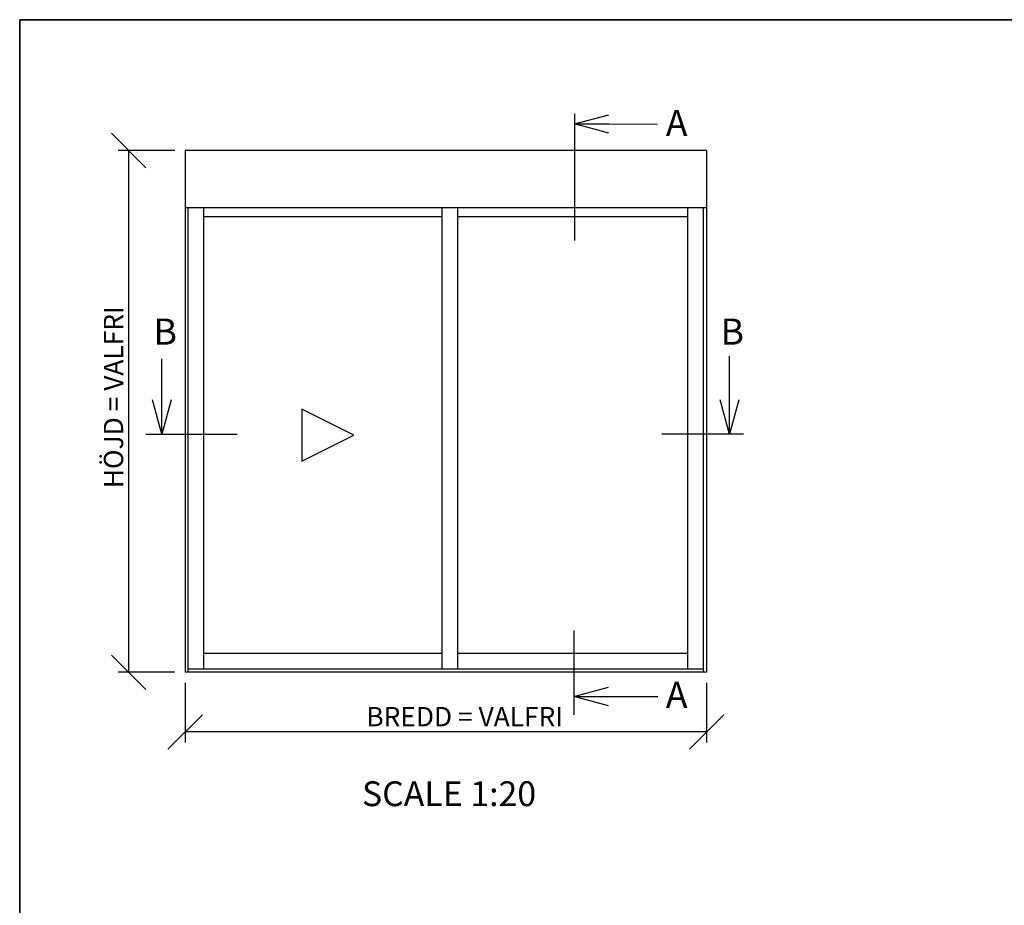
# Model space of a CAD drawing. Units: millimetres. Extents: x 20 to 576, y 20 to 400.
# Drawn here: x 20 to 209, y 230 to 400 of the extents above; entities that cross this region are included whole.
import ezdxf

# ---------------------------------------------------------------- set-up
doc = ezdxf.new("R2010")
doc.units = ezdxf.units.MM
doc.header["$LTSCALE"] = 2
for name, color, linetype in [('KONTUR_RÖD', 1, 'Continuous'), ('LOGOTYPE', 7, 'Continuous'), ('MÅTTSÄTTNING', 1, 'Continuous'), ('TEXT', 1, 'Continuous')]:
    doc.layers.add(name, color=color, linetype=linetype)
doc.styles.add('SLDTEXTSTYLE0', font='TXT', dxfattribs={"width": 0.7})
doc.styles.add('SLDTEXTSTYLE2', font='TXT', dxfattribs={"width": 0.7291666666666666})
doc.dimstyles.new('SLDDIMSTYLE0', dxfattribs={"dimtxt": 3.704166666666666, "dimasz": 6.603999999999999, "dimexe": 0, "dimexo": 0.0625, "dimgap": 0.9260416666666665, "dimtad": 1, "dimlfac": 1.000000013783428, "dimrnd": 1e-09, "dimzin": 12, "dimdsep": 46, "dimtxsty": 'SLDTEXTSTYLE0', "dimblk1": 'OBLIQUE', "dimblk2": 'OBLIQUE', "dimsah": 1, "dimcen": 0.09, "dimadec": 0, "dimazin": 3, "dimtfac": 1, "dimtdec": 0, "dimtofl": 0, "dimtmove": 0, "dimatfit": 3, "dimldrblk": 'OBLIQUE', "dimfxl": 0, "dimfrac": 2, "dimtolj": 1, "dimtzin": 12, "dimarcsym": 0})

# ---------------------------------------------------------------- blocks, each defined once
blk = doc.blocks.new('Block3')
at = {"layer": 'LOGOTYPE', "color": 7, "lineweight": 35}
for p, q in [((0, 380.0000000000002), (554.0000000000001, 380.000000000004)), ((2.664535259100376e-12, 1.734723475976807e-14), (0, 380.0000000000002))]:
    blk.add_line(p, q, dxfattribs=at)
blk = doc.blocks.new('_Open30')
at = {"color": 0, "linetype": 'ByBlock', "lineweight": -2}
for p, q in [((-1, 0.267949), (0, 0)), ((0, 0), (-1, -0.267949)), ((0, 0), (-1, 0))]:
    blk.add_line(p, q, dxfattribs=at)
blk = doc.blocks.new('_Oblique')
at = {"color": 0, "linetype": 'ByBlock', "lineweight": -2}
blk.add_line((-0.5, -0.5), (0.5, 0.5), dxfattribs=at)
blk = doc.blocks.new('_D_8')
at = {"layer": 'MÅTTSÄTTNING'}
for p, q in [((49.74080074880427, 374.925172083249), (38.91720035643073, 374.925172083249)), ((40.91720035643072, 274.9271303264387), (40.91720035643073, 374.925172083249)), ((49.74080074880427, 274.9271303264387), (38.91720035643072, 274.9271303264387))]:
    blk.add_line(p, q, dxfattribs=at)
at = {"layer": 'MÅTTSÄTTNING', "xscale": 6.603999999999999, "yscale": 6.603999999999999}
for p, rotation in [((40.91720035643073, 374.925172083249), 90.0000000000004), ((40.91720035643072, 274.9271303264387), 270.0000000000004)]:
    blk.add_blockref('_Oblique', p, dxfattribs=dict(at, rotation=rotation))
at = {"layer": 'MÅTTSÄTTNING', "insert": (36.14227872010743, 310.2029406061409), "char_height": 3.704166666666666, "attachment_point": 1, "rotation": 90, "style": 'SLDTEXTSTYLE0'}
blk.add_mtext('HÖJD = VALFRI', dxfattribs=at)
blk = doc.blocks.new('_D_9')
at = {"layer": 'MÅTTSÄTTNING'}
for p, q in [((51.74080074880428, 272.9271303264387), (51.74080074880428, 261.503388198302)), ((151.7407993704615, 272.9271303264387), (151.7407993704615, 261.503388198302)), ((151.7407993704615, 263.503388198302), (51.74080074880428, 263.503388198302))]:
    blk.add_line(p, q, dxfattribs=at)
at = {"layer": 'MÅTTSÄTTNING', "xscale": 6.603999999999999, "yscale": 6.603999999999999, "rotation": 180.0000000000004}
blk.add_blockref('_Oblique', (51.74080074880428, 263.503388198302), dxfattribs=at)
at = {"layer": 'MÅTTSÄTTNING', "xscale": 6.603999999999999, "yscale": 6.603999999999999}
blk.add_blockref('_Oblique', (151.7407993704615, 263.503388198302), dxfattribs=at)
at = {"layer": 'MÅTTSÄTTNING', "insert": (86.48176866241116, 268.2783098346254), "char_height": 3.704166666666666, "attachment_point": 1, "style": 'SLDTEXTSTYLE0'}
blk.add_mtext('BREDD = VALFRI', dxfattribs=at)

msp = doc.modelspace()

# ---------------------------------------------------------------- linework, layer by layer
at = {"layer": 'KONTUR_RÖD'}
for p, q in [((151.1407993787308, 374.9251720832485), (51.74080074880366, 374.9251720832485)), ((51.74080074880366, 374.9251720832485), (51.74080074880366, 274.9271303264381)), ((151.7407993704609, 374.9251720832485), (151.1407993787308, 374.9251720832485)), ((151.7407993704609, 374.9251720832485), (151.7407993704609, 274.9271303264381)), ((151.7407993704609, 363.9251722348661), (51.74080074880366, 363.9251722348661)), ((52.34080074053355, 274.9271303264381), (52.34080074053355, 363.9251722348661)), ((55.34080069918326, 275.527130318168), (55.34080069918326, 363.9251722348661)), ((101.0408000692805, 275.527130318168), (101.0408000692805, 363.9251722348661)), ((104.0408000279302, 275.527130318168), (104.0408000279302, 363.9251722348661)), ((148.1407994200813, 275.527130318168), (148.1407994200813, 363.9251722348661)), ((151.140799378731, 274.9271303264381), (151.1407993787308, 363.9251722348661)), ((101.0408000692805, 362.2071291234205), (55.34080069918326, 362.2071291234205)), ((148.1407994200813, 362.2071291234205), (104.0408000279302, 362.2071291234204)), ((74.09080044074392, 325.3671296312021), (74.09080044074392, 315.3671297690364)), ((84.09080030290966, 320.3671297001192), (74.09080044074392, 325.3671296312021)), ((74.09080044074392, 315.3671297690364), (84.09080030290966, 320.3671297001192)), ((101.0408000692805, 278.5271302768177), (55.34080069918326, 278.5271302768177)), ((148.1407994200813, 278.5271302768177), (104.0408000279302, 278.5271302768177)), ((151.140799378731, 274.9271303264381), (51.74080074880366, 274.9271303264381)), ((151.1407993787308, 275.527130318168), (52.34080074053355, 275.527130318168)), ((151.7407993704609, 274.9271303264381), (151.140799378731, 274.9271303264381))]:
    msp.add_line(p, q, dxfattribs=at)
at = {"layer": 'TEXT'}
for p, q in [((126.3963697524322, 381.9476844200019), (126.3963697524322, 357.6552988212066)), ((126.3963697524328, 380.0666285223753), (142.3496659431825, 379.9525523861712)), ((47.23616171638503, 320.567129697363), (47.26949690680496, 334.9982710928157)), ((156.1537542429969, 320.567129697363), (156.1254276723245, 335.4960436050208)), ((44.22480834235487, 320.5671296973624), (61.7408006109694, 320.5671296973626)), ((158.7993722069368, 320.5671296973624), (143.1359294694771, 320.5671296973626)), ((126.3116531727595, 282.9271302161707), (126.3116531727595, 266.7447422230833)), ((126.3116531727601, 270.2705287019661), (142.3746909863449, 270.3110878132993))]:
    msp.add_line(p, q, dxfattribs=at)

# ---------------------------------------------------------------- block references
at = {"color": 7, "linetype": 'Continuous'}
msp.add_blockref('Block3', (19.99999596989566, 19.99999237154915), dxfattribs=at)
at = {"layer": 'TEXT', "xscale": 6.603999999999999, "yscale": 6.603999999999999}
for p, rotation in [((126.3963697524328, 380.0666285223753), 179.5903059986489), ((47.23616171638503, 320.567129697363), 269.867649947368), ((156.1537542429969, 320.567129697363), 270.1087146064298), ((126.3116531727601, 270.2705287019661), 180.1446713248455)]:
    msp.add_blockref('_Open30', p, dxfattribs=dict(at, rotation=rotation))

# ---------------------------------------------------------------- texts
at = {"layer": 'TEXT', "style": 'SLDTEXTSTYLE2'}
for s, insert, char_height, attachment_point in [('A', (143.9310234085507, 382.7153526470001), 4.999999931082861, 1), ('B', (45.67516087631523, 342.7219774399193), 4.999999931082861, 1), ('B', (154.4332225685573, 342.7219774399193), 4.999999931082861, 1), ('A', (143.9310234085503, 273.1151017893558), 4.999999931082861, 1), ('SCALE 1:20', (102.3504905275287, 254.0372209307886), 4.762499999999999, 2)]:
    msp.add_mtext(s, dxfattribs=dict(at, insert=insert, char_height=char_height, attachment_point=attachment_point))

# ---------------------------------------------------------------- dimensions: what is measured, and where the dimension line sits
at = {"layer": 'MÅTTSÄTTNING'}
dim = msp.add_linear_dim(base=(40.91720035643077, 374.925172083249), p1=(51.74080074880428, 274.9271303264387), p2=(51.74080074880428, 374.925172083249), angle=90.0000000000002, text='HÖJD = VALFRI', dimstyle='SLDDIMSTYLE0', dxfattribs=at)
dim.commit()
dim.dimension.update_dxf_attribs({"geometry": '_D_8', "text_midpoint": (40.91720035643076, 324.8172497903941), "dimtype": 160})
dim = msp.add_linear_dim(base=(51.74080074880428, 263.503388198302), p1=(151.7407993704615, 274.9271303264387), p2=(51.74080074880428, 274.9271303264387), text='BREDD = VALFRI', dimstyle='SLDDIMSTYLE0', dxfattribs=at)
dim.commit()
dim.dimension.update_dxf_attribs({"geometry": '_D_9', "text_midpoint": (102.5194376952233, 263.503388198302), "dimtype": 160})

doc.saveas('drawing.dxf')
